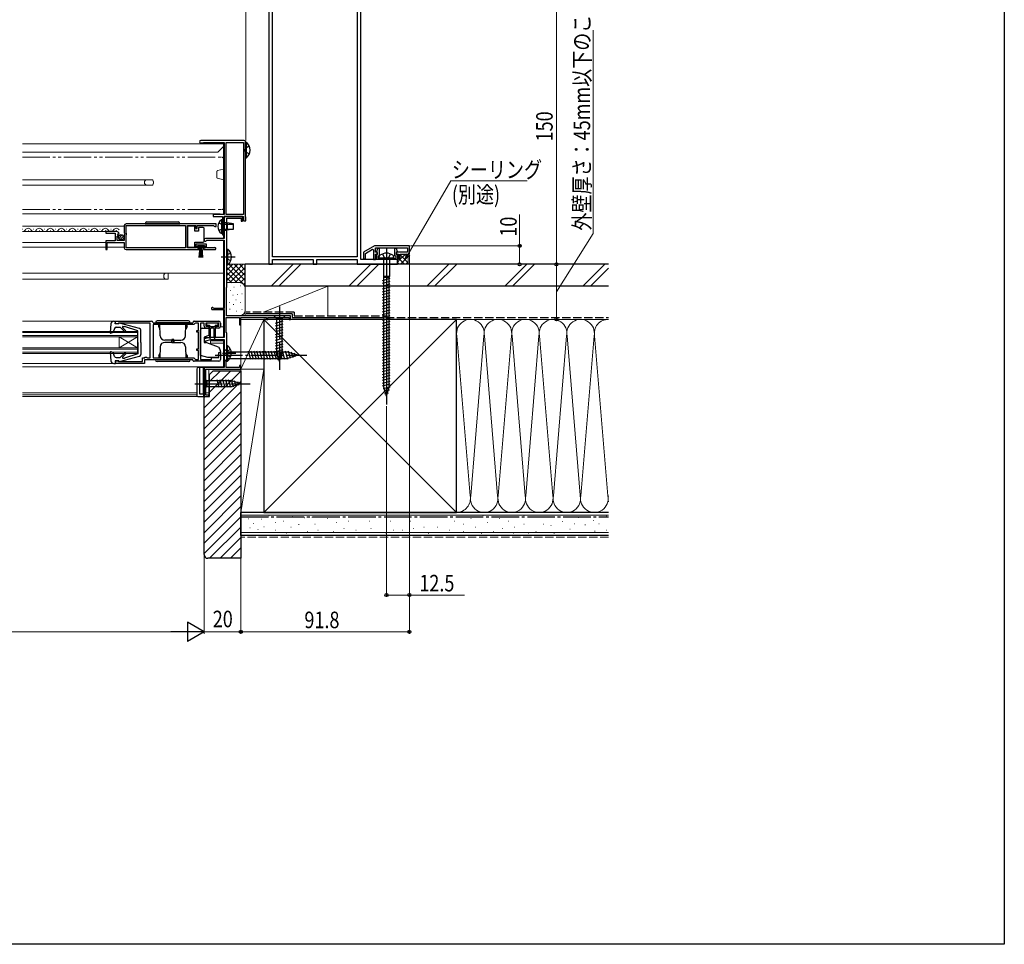
# Model space of a CAD drawing. Extents: x 0 to 1386, y 0 to 2243.
# Drawn here: x 850 to 1386, y 0 to 503 of the extents above; entities that cross this region are included whole.
import ezdxf

# ---------------------------------------------------------------- set-up
doc = ezdxf.new("R2010")
doc.units = 0
for name, pattern in [('YCENTER_1', [13, 10, -1, 1, -1]), ('YDIVIDE_1', [15, 10, -1, 1, -1, 1, -1]), ('YHIDDEN_1', [4, 3, -1])]:
    doc.linetypes.add(name, pattern=pattern)
for name, color, linetype, lineweight in [('YKK_11', 7, 'CONTINUOUS', 30), ('YKK_12', 2, 'CONTINUOUS', 13), ('YKK_13', 4, 'CONTINUOUS', 30), ('YKK_D', 6, 'CONTINUOUS', 13), ('YSS_K', 3, 'CONTINUOUS', 13), ('YSS_KE', 3, 'CONTINUOUS', 30)]:
    doc.layers.add(name, color=color, linetype=linetype, lineweight=lineweight)
doc.layers.add('YKK_ZWAK', color=7, linetype='CONTINUOUS')
doc.styles.add('text-b', font='extslim2.shx', dxfattribs={"width": 0.8, "bigfont": 'extfont2.shx'})

msp = doc.modelspace()

# ---------------------------------------------------------------- linework, layer by layer
at = {"layer": 'YKK_11', "color": 1, "linetype": 'ByBlock', "lineweight": -2, "ltscale": 0.5}
for p, q in [((985.6, 520), (985.6, 370)), ((987.5, 374.1), (987.5, 518.4)), ((987.5, 374.1), (987.5, 518.4)), ((1033.7, 518.4), (1033.7, 374.1)), ((1035.6, 372.5), (1035.6, 520)), ((1043.17, 380), (1037.1, 376.5)), ((1037.1, 376.5), (1037.1, 373)), ((1038.1, 375.92), (1042.04, 378.19)), ((1038.1, 373), (1038.1, 375.92)), ((1042.04, 378.19), (1042.6, 377.86)), ((1042.6, 377.86), (1042.6, 372.5)), ((1062.1, 380), (1043.17, 380)), ((1043.6, 376.5), (1043.6, 379)), ((1043.6, 379), (1061.1, 379)), ((1044.6, 376.5), (1043.6, 376.5)), ((1043.6, 372.5), (1043.6, 375.5)), ((1043.6, 375.5), (1044.6, 375.5)), ((1044.6, 375.5), (1044.6, 376.5)), ((1061.1, 376.5), (1055.1, 376.5)), ((1055.1, 376.5), (1055.1, 375.5)), ((1055.1, 375.5), (1056.1, 375.5)), ((1056.1, 375.5), (1056.1, 372.5)), ((1057.1, 372.5), (1057.1, 375.5)), ((1057.1, 375.5), (1062.1, 375.5)), ((1061.1, 379), (1061.1, 376.5)), ((1062.1, 375.5), (1062.1, 380)), ((985.6, 370), (987.6, 370)), ((1033.7, 374.1), (987.5, 374.1)), ((987.6, 370), (987.6, 372.5)), ((987.6, 372.5), (1009.6, 372.5)), ((1009.6, 372.5), (1009.6, 370)), ((1009.6, 370), (1011.6, 370)), ((1011.6, 370), (1011.6, 372.5)), ((1011.6, 372.5), (1033.6, 372.5)), ((1033.6, 372.5), (1033.6, 370)), ((1033.6, 370), (1055.6, 370)), ((1055.6, 372.5), (1035.6, 372.5)), ((1037.1, 373), (1038.1, 373)), ((1042.6, 372.5), (1043.6, 372.5)), ((1055.6, 370), (1055.6, 372.5)), ((1056.1, 372.5), (1057.1, 372.5))]:
    msp.add_line(p, q, dxfattribs=at)
at = {"layer": 'YKK_11', "linetype": 'ByBlock', "lineweight": -2, "ltscale": 0.5}
for p, q in [((972.1, 437.3), (948.45, 437.3)), ((948.45, 436), (949.58, 436)), ((949.58, 436), (949.84, 436.15)), ((949.84, 436.15), (950.1, 436.3)), ((950.1, 436.3), (961.3, 436.3)), ((961.3, 436.3), (961.3, 397)), ((962.3, 397), (962.3, 436.3)), ((962.3, 397), (962.3, 436.3)), ((962.3, 436.3), (971.8, 436.3)), ((971.8, 436.3), (971.8, 397)), ((972.8, 435.08), (972.95, 435.34)), ((972.8, 395.92), (972.8, 435.08)), ((972.95, 435.34), (973.1, 435.6)), ((973.1, 435.6), (973.1, 436.3)), ((961.3, 397), (955.3, 397)), ((955.3, 397), (955.3, 396)), ((971.8, 397), (962.3, 397)), ((956.8, 392), (907.8, 392)), ((956.8, 392), (907.8, 392)), ((955.3, 396), (960.3, 396)), ((956.8, 390.5), (956.8, 392)), ((960.3, 396), (960.3, 386)), ((961.3, 386), (961.3, 396)), ((961.3, 396), (971.8, 396)), ((971.8, 396), (971.8, 393.7)), ((971.8, 393.7), (973.1, 393.7)), ((972.95, 395.66), (972.8, 395.92)), ((973.1, 395.4), (972.95, 395.66)), ((973.1, 393.7), (973.1, 395.4)), ((902.71, 387.8), (896.8, 387.8)), ((896.8, 387.8), (896.8, 387)), ((896.8, 387), (901.9, 387)), ((901.9, 387), (901.9, 382.8)), ((903.16, 386.02), (903.43, 386.49)), ((903.72, 385.46), (903.16, 386.02)), ((903.43, 386.49), (903.75, 386.41)), ((903.75, 386.41), (904, 386.62)), ((906.8, 391), (906.8, 387.17)), ((906.8, 387.17), (907.25, 386.63)), ((907.1, 386.3), (906.8, 386)), ((906.8, 386), (906.8, 383)), ((907.25, 386.63), (907.1, 386.3)), ((907.9, 386.9), (907.9, 391.1)), ((907.9, 391.1), (940.1, 391.1)), ((908.1, 386.7), (907.9, 386.9)), ((907.9, 385.9), (908.1, 386.1)), ((908.1, 386.1), (908.1, 386.7)), ((940.1, 391.1), (940.1, 378.9)), ((941.3, 378.9), (941.3, 391.1)), ((941.3, 391.1), (945.8, 391.1)), ((945.8, 391.1), (945.8, 389.5)), ((945.8, 389.5), (946.6, 389.5)), ((946.6, 389.5), (946.6, 391.1)), ((946.6, 391.1), (955.5, 391.1)), ((955.5, 391.1), (955.8, 390.8)), ((955.8, 390.8), (956.1, 390.5)), ((956.1, 390.5), (956.8, 390.5)), ((960.3, 386), (961.3, 386)), ((901.9, 382.8), (896.8, 382.8)), ((896.8, 382.8), (896.8, 378)), ((897.6, 378), (897.6, 381.9)), ((897.6, 381.9), (906.8, 381.9)), ((903, 383), (903, 385.2)), ((903, 385.2), (903.62, 385.2)), ((906.8, 383), (903, 383)), ((903.62, 385.2), (903.72, 385.46)), ((906.8, 381.9), (906.8, 379)), ((907.9, 378.9), (907.9, 385.9)), ((951.6, 380.9), (945.8, 380.9)), ((945.8, 380.9), (945.8, 378.9)), ((951.6, 378.9), (951.6, 380.9)), ((896.8, 378), (897.6, 378)), ((907.8, 378), (947.5, 378)), ((940.1, 378.9), (907.9, 378.9)), ((945.8, 378.9), (941.3, 378.9)), ((946.6, 378.8), (946.6, 380.1)), ((946.6, 380.1), (950.8, 380.1)), ((947.5, 378.8), (946.6, 378.8)), ((947.5, 378), (947.5, 378.8)), ((950.8, 378.8), (949.9, 378.8)), ((949.9, 378.8), (949.9, 378)), ((949.9, 378), (956.25, 378)), ((950.8, 380.1), (950.8, 378.8)), ((955.7, 378.9), (951.6, 378.9)), ((955.9, 378.97), (955.7, 378.9)), ((902, 337.5), (902, 339)), ((902, 339), (921.7, 339)), ((903.5, 337.8), (903.2, 337.5)), ((903.7, 338), (903.5, 337.8)), ((921, 338), (903.7, 338)), ((921, 319.1), (921, 338)), ((922.5, 338.2), (944.1, 338.2)), ((944.9, 339), (958.3, 339)), ((945.6, 338), (945.3, 337.7)), ((947.3, 338), (945.6, 338)), ((947.3, 334), (947.3, 338)), ((950.3, 338), (948.3, 338)), ((948.3, 338), (948.3, 318.2)), ((950.3, 336.3), (950.3, 338)), ((958.3, 338), (951.3, 338)), ((951.3, 338), (951.3, 336.3)), ((958.3, 336.3), (958.3, 338)), ((959.3, 338), (959.3, 336.3)), ((903.2, 337.5), (902, 337.5)), ((944.8, 337.2), (922.5, 337.2)), ((922.5, 337.2), (922.5, 319)), ((945.3, 337.7), (944.8, 337.2)), ((946.3, 333), (946.3, 334)), ((946.3, 334), (947.3, 334)), ((947.3, 333), (946.3, 333)), ((947.3, 324), (947.3, 333)), ((951.3, 336.3), (952.8, 336.3)), ((952.8, 335.3), (951.3, 335.3)), ((952.8, 336.3), (952.8, 335.3)), ((956.8, 335.3), (956.8, 336.3)), ((956.8, 336.3), (958.3, 336.3)), ((958.3, 335.3), (956.8, 335.3)), ((946.3, 323), (946.3, 324)), ((946.3, 324), (947.3, 324)), ((947.3, 323), (946.3, 323)), ((947.3, 318.2), (947.3, 323)), ((958.3, 319.2), (958.3, 322)), ((958.3, 322), (959.3, 322)), ((959.3, 322), (959.3, 318.2)), ((902, 316), (902, 317.5)), ((902, 317.5), (903.2, 317.5)), ((903.2, 317.5), (903.5, 317.2)), ((903.5, 317.2), (903.7, 317)), ((903.7, 317), (916.7, 317)), ((916.7, 317), (916.7, 319.1)), ((916.7, 319.1), (918, 319.1)), ((944.1, 318), (917.8, 318)), ((917.8, 318), (917.8, 316)), ((918, 319.1), (918, 319.5)), ((918, 319.5), (919, 319.5)), ((919, 319.5), (919.2, 319.3)), ((919.2, 319.3), (919.4, 319.1)), ((919.4, 319.1), (921, 319.1)), ((922.5, 319), (944.8, 319)), ((922.5, 319), (944.8, 319)), ((944.8, 319), (945.3, 318.5)), ((958.3, 317.2), (944.9, 317.2)), ((945.3, 318.5), (945.6, 318.2)), ((945.6, 318.2), (947.3, 318.2)), ((948.3, 318.2), (954.3, 318.2)), ((954.3, 318.2), (954.3, 319.2)), ((954.3, 319.2), (958.3, 319.2)), ((917.8, 316), (902, 316))]:
    msp.add_line(p, q, dxfattribs=at)
at = {"layer": 'YKK_11', "color": 4, "linetype": 'ByBlock', "lineweight": -2, "ltscale": 0.5}
for p, q in [((971.3, 396), (961.3, 396)), ((961.3, 396), (961.3, 384)), ((962.7, 357.5), (962.7, 395.1)), ((962.7, 395.1), (970.4, 395.1)), ((970.4, 395.1), (970.4, 393.5)), ((970.4, 393.5), (971.3, 393.5)), ((971.3, 393.5), (971.3, 396)), ((961.3, 384), (951, 384)), ((951.61, 382.95), (951.87, 383.1)), ((951.87, 383.1), (961.3, 383.1)), ((961.3, 383.1), (961.3, 346)), ((962.5, 357.3), (962.7, 357.5)), ((962.5, 342), (962.5, 357.3)), ((954.9, 345.3), (961.3, 345.3)), ((955.71, 346), (955.44, 346.17)), ((961.3, 346), (955.71, 346)), ((961.3, 345.3), (961.3, 330.2)), ((962.4, 332.8), (962.4, 341.1)), ((962.4, 341.1), (969.6, 341.1)), ((997.3, 342), (962.5, 342)), ((969.6, 341.1), (969.6, 337)), ((970.3, 337), (970.3, 341.1)), ((970.3, 341.1), (984.3, 341.1)), ((984.3, 341.1), (984.3, 340)), ((984.3, 340), (985, 340)), ((985, 340), (985, 341.1)), ((985, 341.1), (996.6, 341.1)), ((996.6, 341.1), (996.6, 340)), ((996.6, 340), (997.3, 340)), ((997.3, 340), (997.3, 342)), ((962.6, 332.6), (962.4, 332.8)), ((962.6, 317.6), (962.6, 332.6)), ((969.6, 337), (970.3, 337)), ((953.8, 330.2), (950.3, 329.4)), ((950.3, 329.4), (950.3, 327.5)), ((950.3, 327.5), (951.3, 327.5)), ((951.3, 328.4), (953.94, 329)), ((951.3, 327.5), (951.3, 328.4)), ((961.3, 330.2), (953.8, 330.2)), ((953.94, 329), (961.3, 329)), ((961.3, 329), (961.3, 313.9)), ((962.4, 317.4), (962.6, 317.6)), ((962.4, 313.8), (962.4, 317.4)), ((950.3, 312.9), (950.3, 298)), ((951.2, 298.8), (951.2, 313)), ((951.2, 313), (970.3, 313)), ((961.3, 313.9), (951.3, 313.9)), ((969.6, 313.8), (962.4, 313.8)), ((970.3, 315), (969.6, 315)), ((969.6, 315), (969.6, 313.8)), ((970.3, 313), (970.3, 315)), ((950.3, 298), (952.8, 298)), ((952.8, 298.8), (951.2, 298.8)), ((952.8, 298), (952.8, 298.8))]:
    msp.add_line(p, q, dxfattribs=at)
at = {"layer": 'YKK_11', "linetype": 'ByBlock', "lineweight": -2, "ltscale": 0.5}
for centre, radius, start, end in [((948.45, 436.65), 0.65, 90, 270), ((972.1, 436.3), 1, 0, 90), ((907.8, 391), 1, 90, 180), ((902.71, 386.5), 1.3, 5.2159, 90), ((907.8, 379), 1, 180, 270), ((956.25, 378.55), 0.55, 270, 130.1194), ((921.7, 338.2), 0.8, 0.0011, 90), ((944.9, 338.2), 0.8, 90.0007, 179.9985), ((958.3, 338), 1, 0, 90), ((951.3, 336.3), 1, 180.0009, 270), ((958.3, 336.3), 1, 270, 360), ((944.9, 318), 0.8, 179.9963, 270), ((958.3, 318.2), 1, 270, 360)]:
    msp.add_arc(centre, radius, start, end, dxfattribs=at)
at = {"layer": 'YKK_11', "color": 4, "linetype": 'ByBlock', "lineweight": -2, "ltscale": 0.5}
for centre, radius, start, end in [((951, 383.3), 0.7, 90, 330.0044), ((954.9, 345.9), 0.6, 26.3873, 270.0005), ((951.3, 312.9), 1, 90.0001, 180)]:
    msp.add_arc(centre, radius, start, end, dxfattribs=at)
at = {"layer": 'YKK_12', "linetype": 'Continuous', "ltscale": 1.5}
for p, q in [((851.4, 435.5), (960.8, 435.5)), ((960.8, 435.5), (960.8, 397)), ((851.4, 431), (957.7, 431)), ((960.8, 434.1), (957.7, 431)), ((851.4, 415.9), (922.48, 415.9)), ((851.4, 413.1), (922.48, 413.1)), ((922.48, 415.9), (922.65, 415.05)), ((922.65, 413.95), (922.48, 413.1)), ((922.8, 415.05), (922.65, 415.05)), ((922.8, 413.95), (922.65, 413.95)), ((922.8, 415.05), (922.8, 413.95)), ((851.4, 397.5), (958.8, 397.5)), ((959.3, 397), (958.8, 397.5)), ((906.8, 390.8), (851.4, 390.8)), ((902.71, 387.8), (851.4, 387.8)), ((851.65, 389.06), (851.45, 389.06)), ((851.65, 389.06), (851.45, 389.06)), ((854.65, 388.3), (854.45, 388.3)), ((857.65, 389.06), (857.45, 389.06)), ((857.65, 389.06), (857.45, 389.06)), ((860.65, 388.3), (860.45, 388.3)), ((863.65, 389.06), (863.45, 389.06)), ((866.65, 388.3), (866.45, 388.3)), ((869.65, 389.06), (869.45, 389.06)), ((869.65, 389.06), (869.45, 389.06)), ((872.65, 388.3), (872.45, 388.3)), ((875.65, 389.06), (875.45, 389.06)), ((878.65, 388.3), (878.45, 388.3)), ((881.65, 389.06), (881.45, 389.06)), ((881.65, 389.06), (881.45, 389.06)), ((884.65, 388.3), (884.45, 388.3)), ((887.65, 389.06), (887.45, 389.06)), ((890.65, 388.3), (890.45, 388.3)), ((893.65, 389.06), (893.45, 389.06)), ((893.65, 389.06), (893.45, 389.06)), ((896.65, 388.3), (896.45, 388.3)), ((899.65, 389.06), (899.45, 389.06)), ((902.65, 388.3), (902.45, 388.3)), ((960.8, 386), (960.8, 384)), ((896.8, 381.9), (851.4, 381.9)), ((960.8, 383.1), (960.8, 346)), ((896.8, 379.3), (851.4, 379.3)), ((906.8, 379.3), (897.6, 379.3)), ((851.4, 365.2), (960.8, 365.2)), ((930.8, 365.2), (930.8, 362.09)), ((851.4, 361.8), (930.41, 361.8)), ((930.8, 362.09), (930.59, 361.89)), ((960.8, 345.3), (960.8, 330.2)), ((851.4, 339), (901.1, 339)), ((851.4, 333.5), (914, 333.5)), ((851.4, 332.8), (914, 332.8)), ((914, 333.5), (914, 321.5)), ((959.3, 336), (960.8, 336)), ((851.4, 331.2), (914, 331.2)), ((851.4, 330.5), (914, 330.5)), ((904, 330.5), (904, 324.5)), ((914, 324.5), (904, 330.5)), ((914, 330.5), (904, 324.5)), ((950.58, 330.2), (953.8, 330.2)), ((953.8, 328.3), (953.8, 327)), ((960.8, 328.3), (953.8, 328.3)), ((960.8, 329), (960.8, 313.9)), ((851.4, 324.5), (914, 324.5)), ((851.4, 323.8), (914, 323.8)), ((851.4, 322.2), (914, 322.2)), ((953.8, 327), (960.8, 327)), ((851.4, 321.5), (914, 321.5)), ((851.4, 316), (901.1, 316)), ((851.4, 314.2), (960.8, 314.2)), ((952.8, 313), (952.8, 298)), ((851.4, 300), (946.3, 300)), ((851.4, 299), (946.3, 299)), ((851.4, 298), (952.8, 298)), ((951.2, 300), (952.8, 300)), ((951.22, 299), (952.8, 299))]:
    msp.add_line(p, q, dxfattribs=at)
at = {"layer": 'YKK_12', "linetype": 'YDIVIDE_1', "ltscale": 1.5}
for p, q in [((851.4, 428.24), (959.8, 428.24)), ((961.3, 426.74), (961.3, 422.3)), ((957.3, 417.23), (957.3, 420.46)), ((960.93, 421.82), (957.67, 420.94)), ((960.93, 415.87), (957.67, 416.75)), ((961.3, 415.93), (961.3, 401.24)), ((851.4, 399.74), (959.8, 399.74))]:
    msp.add_line(p, q, dxfattribs=at)
for centre, radius, start, end in [((959.8, 426.74), 1.5, 0, 90), ((957.8, 420.46), 0.5, 104.955, 180), ((960.8, 422.3), 0.5, 284.9506, 359.9895), ((957.8, 417.23), 0.5, 179.9983, 255.0463), ((960.8, 415.39), 0.5, 0.0122, 75.0507), ((959.8, 401.24), 1.5, 270, 359.9994)]:
    msp.add_arc(centre, radius, start, end, dxfattribs=at)
at = {"layer": 'YKK_12', "linetype": 'Continuous', "ltscale": 1.5}
for centre, radius, start, end in [((919.2, 414.5), 1.4, 90, 270), ((851.55, 389.52), 1.72, 264.8941, 330.8094), ((854.55, 387.84), 1.72, 29.1994, 150.8006), ((857.55, 389.52), 1.72, 209.1906, 330.8094), ((860.55, 387.84), 1.72, 29.1994, 150.8006), ((863.55, 389.52), 1.72, 209.1906, 330.8094), ((866.55, 387.84), 1.72, 29.1994, 150.8006), ((869.55, 389.52), 1.72, 209.1906, 330.8094), ((872.55, 387.84), 1.72, 29.1994, 150.8006), ((875.55, 389.52), 1.72, 209.1906, 330.8094), ((878.55, 387.84), 1.72, 29.1994, 150.8006), ((881.55, 389.52), 1.72, 209.1906, 330.8094), ((884.55, 387.84), 1.72, 29.1994, 150.8006), ((887.55, 389.52), 1.72, 209.1906, 330.8094), ((890.55, 387.84), 1.72, 29.1994, 150.8006), ((893.55, 389.52), 1.72, 209.1906, 330.8094), ((896.55, 387.84), 1.72, 29.1994, 150.8006), ((899.55, 389.52), 1.72, 209.1906, 330.8094), ((902.55, 387.84), 1.72, 29.1994, 150.8006), ((930, 363.5), 1.7, 90, 270), ((930.38, 362.1), 0.3, 270, 315)]:
    msp.add_arc(centre, radius, start, end, dxfattribs=at)
at = {"layer": 'YKK_13', "linetype": 'Continuous', "ltscale": 1.5}
for p, q in [((972.8, 427.85), (972.8, 436.35)), ((972.8, 436.35), (973.31, 436.35)), ((973.31, 427.85), (973.31, 436.35)), ((972.8, 430.1), (972.8, 434.1)), ((972.8, 427.85), (973.31, 427.85)), ((918.15, 392), (937.15, 392)), ((919.15, 393), (936.15, 393)), ((959.79, 394.25), (959.79, 386.75)), ((960.3, 394.25), (959.79, 394.25)), ((960.3, 394.25), (960.3, 386.75)), ((960.3, 392.5), (960.3, 388.5)), ((962.8, 392.5), (960.3, 392.5)), ((960.3, 391.9), (966.3, 391.9)), ((962.8, 392.5), (962.8, 388.5)), ((966.3, 391.95), (962.8, 392.5)), ((966.3, 389.05), (966.3, 391.95)), ((945.3, 390.75), (941.3, 390.75)), ((941.3, 390.75), (941.3, 379.35)), ((945.3, 388.05), (945.3, 390.75)), ((947.3, 388.05), (945.3, 388.05)), ((947.3, 390.05), (947.3, 388.05)), ((949.8, 390.05), (947.3, 390.05)), ((950.3, 389.05), (950.3, 389.55)), ((950.3, 383.05), (950.3, 389.05)), ((960.3, 386.75), (959.79, 386.75)), ((960.3, 389.1), (966.3, 389.1)), ((960.3, 388.5), (962.8, 388.5)), ((966.3, 389.05), (962.8, 388.5)), ((903.81, 384.09), (905.71, 385.99)), ((904.49, 383.36), (906.44, 385.31)), ((945.3, 379.35), (945.3, 382.05)), ((945.3, 382.05), (949.8, 382.05)), ((950.3, 382.55), (950.3, 383.05)), ((941.3, 379.35), (945.3, 379.35)), ((950.55, 380.1), (946.85, 380.1)), ((946.85, 380.1), (946.85, 379.3)), ((946.85, 379.3), (950.55, 379.3)), ((947.7, 373.6), (948.2, 379.3)), ((948.45, 379.3), (948.2, 373.6)), ((948.7, 379.3), (948.7, 373.6)), ((948.95, 379.3), (949.2, 373.6)), ((949.7, 373.6), (949.2, 379.3)), ((950.55, 379.3), (950.55, 380.1)), ((962.7, 369.75), (962.7, 378.25)), ((962.7, 378.25), (963.21, 378.25)), ((962.7, 372), (962.7, 376)), ((963.21, 369.75), (963.21, 378.25)), ((962.7, 369.75), (963.21, 369.75)), ((901.1, 339), (902, 339)), ((901.8, 337.6), (902, 339)), ((901.8, 338.9), (901.8, 338.9)), ((915.06, 335.05), (904.18, 337.99)), ((942.8, 338.2), (923.8, 338.2)), ((941.8, 339.2), (924.8, 339.2)), ((957.6, 338), (952, 338)), ((994.4, 342), (988.2, 342)), ((988.2, 342), (989.75, 340.45)), ((989.2, 338.02), (993.4, 339.15)), ((989.75, 340.45), (989.75, 321.92)), ((992.85, 340.45), (989.75, 340.45)), ((994.4, 342), (992.85, 340.45)), ((992.85, 321.92), (992.85, 340.45)), ((899.61, 337.63), (899.19, 332.83)), ((899.6, 332.52), (900.79, 332.96)), ((901.54, 335.12), (900.79, 332.96)), ((903.8, 337.6), (901.8, 337.6)), ((902.49, 335.8), (904.6, 335.8)), ((903.8, 337.6), (903.8, 337.7)), ((906.98, 333.42), (904.6, 335.8)), ((907.55, 333.98), (905.87, 335.67)), ((906.04, 336.1), (906.89, 336.1)), ((914.3, 333.8), (906.89, 336.1)), ((914.3, 327.5), (914.3, 333.8)), ((915.8, 327.5), (915.8, 334.09)), ((925.6, 335.9), (925.6, 336.9)), ((926.18, 336.9), (925.6, 336.9)), ((925.6, 335.9), (926.25, 334.77)), ((926.42, 331.11), (926.21, 337.2)), ((940.18, 331.11), (940.4, 337.2)), ((941, 335.9), (940.35, 334.77)), ((940.42, 336.9), (941, 336.9)), ((941, 335.9), (941, 336.9)), ((948.3, 320.37), (948.3, 334.2)), ((949.3, 335.2), (952.8, 335.2)), ((951.6, 337.6), (951.6, 337.3)), ((952, 336.9), (953.3, 336.9)), ((952.8, 335.2), (952.8, 331.21)), ((953.3, 336.9), (953.3, 330.05)), ((953.3, 336.2), (956.3, 336.2)), ((953.8, 330.05), (953.8, 334.9)), ((955.5, 335.2), (954.1, 335.2)), ((955.8, 330.05), (955.8, 334.9)), ((956.3, 336.9), (956.3, 330.05)), ((956.3, 336.9), (957.6, 336.9)), ((958, 337.3), (958, 337.6)), ((989.2, 336.47), (993.4, 337.6)), ((989.2, 334.92), (993.4, 336.04)), ((989.2, 333.36), (993.4, 334.49)), ((989.2, 331.81), (993.4, 332.94)), ((914.3, 327.5), (914.3, 321.2)), ((915.8, 327.5), (915.8, 320.91)), ((933.3, 328.7), (928.92, 328.7)), ((933.3, 327.5), (928.92, 327.5)), ((933.8, 329), (932.8, 329)), ((932.8, 327.5), (932.8, 329)), ((932.8, 328.7), (932.8, 327.2)), ((933.8, 327.2), (932.8, 327.2)), ((933.3, 328.7), (937.68, 328.7)), ((933.3, 327.5), (937.68, 327.5)), ((933.8, 327.5), (933.8, 329)), ((933.8, 328.7), (933.8, 327.2)), ((952.8, 331.21), (950.3, 330.3)), ((950.3, 330.3), (950.3, 327.8)), ((958.1, 324.96), (950.3, 327.8)), ((989.2, 330.26), (993.4, 331.38)), ((989.2, 328.71), (993.4, 329.83)), ((989.2, 327.15), (993.4, 328.28)), ((899.19, 322.17), (899.61, 317.37)), ((899.6, 322.48), (900.79, 322.04)), ((901.54, 319.87), (900.79, 322.04)), ((926.42, 325.09), (926.21, 319)), ((940.18, 325.09), (940.4, 319)), ((958.1, 324.96), (958.6, 324.37)), ((959.3, 322.44), (959.3, 319.3)), ((961.3, 324), (961.3, 317)), ((961.3, 324), (963.05, 322.25)), ((962.6, 317.35), (962.6, 325.85)), ((962.6, 325.85), (963.11, 325.85)), ((962.6, 319.6), (962.6, 323.6)), ((995.75, 322.25), (963.05, 322.25)), ((963.05, 322.25), (963.05, 318.75)), ((963.11, 317.35), (963.11, 325.85)), ((975.67, 318.2), (974.44, 322.8)), ((977.23, 318.2), (975.99, 322.8)), ((978.78, 318.2), (977.55, 322.8)), ((980.33, 318.2), (979.1, 322.8)), ((981.88, 318.2), (980.65, 322.8)), ((983.44, 318.2), (982.21, 322.8)), ((984.99, 318.2), (983.76, 322.8)), ((986.54, 318.2), (985.31, 322.8)), ((988.1, 318.2), (986.86, 322.8)), ((989.65, 318.2), (988.42, 322.8)), ((989.2, 325.6), (993.4, 326.73)), ((989.2, 324.05), (993.4, 325.17)), ((989.2, 322.49), (993.4, 323.62)), ((989.46, 321.01), (993.4, 322.07)), ((991.3, 317), (989.75, 321.92)), ((991.2, 318.2), (989.97, 322.8)), ((991.3, 317), (992.85, 321.92)), ((992.76, 318.2), (991.52, 322.8)), ((994.31, 318.2), (993.08, 322.8)), ((995.86, 318.21), (994.63, 322.8)), ((1001.3, 320.5), (995.75, 322.25)), ((997.29, 318.66), (996.21, 322.68)), ((998.72, 319.11), (997.91, 322.15)), ((903.8, 317.4), (901.8, 317.4)), ((901.8, 317.4), (902, 316)), ((902.49, 319.2), (904.6, 319.2)), ((903.8, 317.4), (903.8, 317.3)), ((904.18, 317.01), (915.06, 319.95)), ((906.98, 321.58), (904.6, 319.2)), ((907.55, 321.02), (905.94, 319.41)), ((906.15, 318.9), (906.89, 318.9)), ((914.3, 321.2), (906.89, 318.9)), ((942.8, 318), (923.8, 318)), ((941.8, 317), (924.8, 317)), ((925.6, 320.3), (926.25, 321.42)), ((925.6, 320.3), (925.6, 319.3)), ((926.18, 319.3), (925.6, 319.3)), ((941, 320.3), (940.35, 321.42)), ((940.42, 319.3), (941, 319.3)), ((941, 320.3), (941, 319.3)), ((952.3, 319.3), (948.3, 320.37)), ((958.3, 319.3), (952.3, 319.3)), ((957.95, 320.9), (957.95, 320.8)), ((961.3, 317), (963.05, 318.75)), ((962.6, 317.35), (963.11, 317.35)), ((963.05, 318.75), (995.75, 318.75)), ((989.91, 319.58), (992.95, 320.39)), ((990.36, 318.15), (992.41, 318.7)), ((1001.3, 320.5), (995.75, 318.75)), ((1000.15, 319.56), (999.61, 321.61)), ((901.1, 316), (902, 316)), ((946.3, 313), (946.3, 299)), ((947.3, 314), (950.8, 314)), ((947.8, 314), (947.8, 299.5)), ((950, 299.5), (950, 314)), ((950.8, 313.77), (950.8, 314)), ((950.3, 308.1), (950.3, 301.9)), ((950.3, 308.1), (951.85, 306.55)), ((965.39, 306.55), (951.85, 306.55)), ((951.85, 306.55), (951.85, 303.45)), ((958.6, 302.9), (957.47, 307.1)), ((960.15, 302.9), (959.02, 307.1)), ((961.7, 302.9), (960.58, 307.1)), ((963.25, 302.9), (962.13, 307.1)), ((964.81, 302.9), (963.68, 307.1)), ((966.29, 303.16), (965.23, 307.1)), ((970.3, 305), (965.39, 306.55)), ((967.72, 303.61), (966.91, 306.65)), ((969.15, 304.06), (968.61, 306.11)), ((950.3, 301.9), (951.85, 303.45)), ((951.85, 303.45), (965.39, 303.45)), ((970.3, 305), (965.39, 303.45)), ((947.3, 298), (949.8, 298)), ((947.8, 299.5), (950.3, 299.5)), ((950, 299.5), (950, 298.04)), ((950.3, 298.5), (950.3, 299.5))]:
    msp.add_line(p, q, dxfattribs=at)
at = {"layer": 'YKK_13', "linetype": 'YHIDDEN_1', "ltscale": 1.5}
for p, q in [((972.99, 433.24), (972.38, 432.1)), ((972.99, 430.95), (972.38, 432.1)), ((974.9, 434.17), (972.99, 433.24)), ((974.9, 430.02), (972.99, 430.95)), ((958.29, 392.55), (960.15, 391.65)), ((960.15, 391.65), (960.76, 390.5)), ((958.29, 388.45), (960.15, 389.36)), ((960.15, 389.36), (960.76, 390.5)), ((964.8, 376.08), (962.89, 375.15)), ((962.89, 375.15), (962.28, 374)), ((962.89, 372.86), (962.28, 374)), ((964.8, 371.93), (962.89, 372.86)), ((962.79, 322.75), (962.18, 321.6)), ((964.7, 323.68), (962.79, 322.75)), ((962.79, 320.46), (962.18, 321.6)), ((964.7, 319.53), (962.79, 320.46))]:
    msp.add_line(p, q, dxfattribs=at)
at = {"layer": 'YKK_13', "color": 1, "linetype": 'ByBlock', "lineweight": -2, "ltscale": 0.5}
for p, q in [((1044.31, 376.88), (1044.83, 378.8)), ((1044.55, 376.5), (1044.31, 376.88)), ((1044.8, 376.21), (1044.55, 376.5)), ((1044.8, 375.25), (1044.8, 376.21)), ((1044.83, 378.8), (1045.6, 378.8)), ((1045.6, 378.8), (1045.6, 374.45)), ((1054.1, 374.45), (1054.1, 378.8)), ((1054.1, 378.8), (1054.88, 378.8)), ((1054.88, 378.8), (1055.39, 376.88)), ((1055.15, 376.5), (1054.9, 376.21)), ((1054.9, 376.21), (1054.9, 375.25)), ((1055.39, 376.88), (1055.15, 376.5)), ((1044.1, 372.5), (1044.1, 375.25)), ((1044.1, 375.25), (1044.8, 375.25)), ((1055.6, 372.5), (1044.1, 372.5)), ((1045.6, 374.45), (1044.9, 374.45)), ((1044.9, 374.45), (1044.9, 373.3)), ((1044.9, 373.3), (1054.8, 373.3)), ((1054.8, 374.45), (1054.1, 374.45)), ((1054.8, 373.3), (1054.8, 374.45)), ((1054.9, 375.25), (1055.6, 375.25)), ((1055.6, 375.25), (1055.6, 372.5))]:
    msp.add_line(p, q, dxfattribs=at)
at = {"layer": 'YKK_13', "ltscale": 0.5}
for p, q in [((1048.48, 373.67), (1047.35, 375.61)), ((1049.6, 378.55), (1049.6, 293.78)), ((1051.85, 375.61), (1050.73, 373.67)), ((1045.6, 373.3), (1045.69, 374.2)), ((1053.6, 373.3), (1045.6, 373.3)), ((1047.93, 372.8), (1047.93, 363.25)), ((1049.6, 373.17), (1048.48, 373.67)), ((1050.73, 373.67), (1049.6, 373.17)), ((1051.28, 372.8), (1051.28, 363.25)), ((1053.6, 373.3), (1053.52, 374.2)), ((1047.5, 361.25), (1051.7, 362.38)), ((1047.5, 359.7), (1051.7, 360.82)), ((1047.5, 358.15), (1051.7, 359.27)), ((1047.93, 363.25), (1048.1, 363.03)), ((1051.28, 363.25), (1047.93, 363.25)), ((1048.1, 303.1), (1048.1, 363.03)), ((1048.1, 363.03), (1051.1, 363.03)), ((1051.28, 363.25), (1051.1, 363.03)), ((1051.1, 303.1), (1051.1, 363.03)), ((1047.5, 356.59), (1051.7, 357.72)), ((1047.5, 355.04), (1051.7, 356.16)), ((1047.5, 353.49), (1051.7, 354.61)), ((1047.5, 351.93), (1051.7, 353.06)), ((1047.5, 350.38), (1051.7, 351.51)), ((1047.5, 348.83), (1051.7, 349.95)), ((1047.5, 347.27), (1051.7, 348.4)), ((1047.5, 345.72), (1051.7, 346.85)), ((1047.5, 344.17), (1051.7, 345.29)), ((1047.5, 342.62), (1051.7, 343.74)), ((1047.5, 341.06), (1051.7, 342.19)), ((1047.5, 339.51), (1051.7, 340.64)), ((1047.5, 337.96), (1051.7, 339.08)), ((1047.5, 336.4), (1051.7, 337.53)), ((1047.5, 334.85), (1051.7, 335.98)), ((1047.5, 333.3), (1051.7, 334.42)), ((1047.5, 331.75), (1051.7, 332.87)), ((1047.5, 330.19), (1051.7, 331.32)), ((1047.5, 328.64), (1051.7, 329.77)), ((1047.5, 327.09), (1051.7, 328.21)), ((1047.5, 325.53), (1051.7, 326.66)), ((1047.5, 323.98), (1051.7, 325.11)), ((1047.5, 322.43), (1051.7, 323.55)), ((1047.5, 320.88), (1051.7, 322)), ((1047.5, 319.32), (1051.7, 320.45)), ((1047.5, 317.77), (1051.7, 318.89)), ((1047.5, 316.22), (1051.7, 317.34)), ((1047.5, 314.66), (1051.7, 315.79)), ((1047.5, 313.11), (1051.7, 314.24)), ((1047.5, 311.56), (1051.7, 312.68)), ((1047.5, 310), (1051.7, 311.13)), ((1047.5, 308.45), (1051.7, 309.58)), ((1047.5, 306.9), (1051.7, 308.02)), ((1047.5, 305.35), (1051.7, 306.47)), ((1047.5, 303.79), (1051.7, 304.92)), ((1047.76, 302.31), (1051.7, 303.37)), ((1049.6, 298.3), (1048.1, 303.1)), ((1048.21, 300.88), (1051.25, 301.69)), ((1049.6, 298.3), (1051.1, 303.1)), ((1048.67, 299.45), (1050.71, 300))]:
    msp.add_line(p, q, dxfattribs=at)
at = {"layer": 'YKK_13', "linetype": 'YCENTER_1', "ltscale": 1.5}
for p, q in [((959.68, 374), (967.16, 374)), ((991.3, 347), (991.3, 312)), ((956.3, 320.5), (1006.3, 320.5)), ((960.41, 321.6), (967.62, 321.6)), ((945.3, 305), (975.3, 305))]:
    msp.add_line(p, q, dxfattribs=at)
at = {"layer": 'YKK_13', "linetype": 'Continuous', "ltscale": 1.5}
msp.add_circle((905.15, 384.65), 1.45, dxfattribs=at)
for centre, radius, start, end in [((969.77, 432.1), 5.53, 309.7941, 50.2059), ((919.15, 392), 1, 90, 180), ((936.15, 392), 1, 0, 90), ((962.33, 390.5), 4.53, 124.0667, 235.9333), ((949.8, 389.55), 0.5, 0, 90), ((949.8, 382.55), 0.5, 270, 360), ((959.67, 374), 5.53, 309.7941, 50.2059), ((901.1, 337.5), 1.5, 90, 175.1024), ((904.1, 337.7), 0.3, 74.893, 180), ((924.8, 338.2), 1, 90, 180), ((941.8, 338.2), 1, 360, 90), ((952, 337.6), 0.4, 90, 180), ((957.6, 337.6), 0.4, 0, 90), ((899.49, 332.8), 0.3, 175.1024, 290), ((902.49, 334.8), 1, 90, 160.9853), ((906.04, 335.85), 0.25, 90, 224.8301), ((907.26, 333.7), 0.4, 225, 44.8301), ((914.8, 334.09), 1, 0, 74.893), ((949.3, 334.2), 1, 90, 180), ((952, 337.3), 0.4, 180, 270), ((954.1, 334.9), 0.3, 90, 180), ((955.5, 334.9), 0.3, 0, 90), ((957.6, 337.3), 0.4, 270, 0), ((928.92, 331.2), 2.5, 182, 270), ((928.92, 325), 2.5, 90, 178), ((937.68, 331.2), 2.5, 270, 358), ((937.68, 325), 2.5, 2, 90), ((953.55, 330.05), 0.25, 180, 0), ((956.05, 330.05), 0.25, 180, 0), ((899.49, 322.2), 0.3, 70, 184.8976), ((907.26, 321.3), 0.4, 315, 135), ((956.3, 322.44), 3, 0, 40), ((959.57, 321.6), 5.53, 309.7941, 50.2059), ((901.1, 317.5), 1.5, 184.8976, 270), ((902.49, 320.2), 1, 199.0147, 270), ((904.1, 317.3), 0.3, 180, 285.1069), ((906.15, 319.2), 0.3, 135, 270), ((914.8, 320.91), 1, 285.1069, 0), ((924.8, 318), 1, 180, 270), ((941.8, 318), 1, 270, 0), ((947.3, 313), 1, 90, 179.9999), ((947.3, 299), 1, 179.9999, 270), ((949.8, 298.5), 0.5, 270, 359.9999)]:
    msp.add_arc(centre, radius, start, end, dxfattribs=at)
at = {"layer": 'YKK_13', "ltscale": 0.5}
for centre, radius, start, end in [((1049.6, 370.05), 6, 53.7246, 126.2754), ((1046.83, 374.03), 1.16, 132.1589, 171.4716), ((1047.43, 372.8), 0.5, 0, 90), ((1051.78, 372.8), 0.5, 90, 180), ((1052.38, 374.03), 1.16, 8.5284, 47.8411)]:
    msp.add_arc(centre, radius, start, end, dxfattribs=at)
at = {"layer": 'YKK_D'}
for p, q in [((973.1, 437.3), (973.1, 561)), ((973.1, 437.3), (973.1, 561)), ((1142.1, 370), (1142.1, 520)), ((1162.1, 386.7), (1162.1, 497.42)), ((1061.47, 375.44), (1084.7, 415.45)), ((1084.7, 415.45), (1126.26, 415.45)), ((1142.1, 380.95), (1142.1, 415.77)), ((1122.1, 380), (1122.1, 397.16)), ((1142.1, 355), (1162.1, 386.7)), ((1062.6, 380), (1123.1, 380)), ((1122.1, 370), (1122.1, 380)), ((1039.6, 370), (1143.1, 370)), ((1056.3, 370), (1123.1, 370)), ((1062.1, 375), (1062.1, 189)), ((1062.1, 375), (1062.1, 169)), ((1082.61, 370), (1143.1, 370)), ((1142.1, 370), (1142.1, 340)), ((1090.71, 340), (1143.1, 340)), ((970.3, 312.3), (970.3, 169)), ((1049.6, 292.78), (1049.6, 189)), ((1049.6, 190), (1062.1, 190)), ((1062.1, 190), (1092.06, 190)), ((1062.1, 170), (970.3, 170))]:
    msp.add_line(p, q, dxfattribs=at)
at = {"layer": 'YKK_D', "linetype": 'ByBlock', "lineweight": -2}
for p, q in [((1059.76, 372.5), (1060.68, 375.9)), ((1059.76, 372.5), (1061.47, 375.44)), ((1062.26, 374.98), (1059.76, 372.5))]:
    msp.add_line(p, q, dxfattribs=at)
at = {"layer": 'YKK_D', "ltscale": 1.5}
for p, q in [((970.3, 310.8), (970.3, 169)), ((950.3, 295.8), (950.3, 169)), ((950.3, 295.8), (950.3, 169)), ((610.8, 170), (939.8, 170)), ((970.3, 170), (950.3, 170))]:
    msp.add_line(p, q, dxfattribs=at)
at = {"layer": 'YKK_D', "lineweight": -2}
for p, q in [((950.3, 170), (941.21, 175.25)), ((941.21, 175.25), (941.21, 164.75)), ((950.3, 170), (932.11, 170)), ((950.3, 170), (941.21, 164.75))]:
    msp.add_line(p, q, dxfattribs=at)
at = {"layer": 'YKK_D', "linetype": 'ByBlock', "lineweight": -2}
for centre in [(1122.1, 380), (1122.1, 370), (1142.1, 370), (1142.1, 370), (1142.1, 340), (1049.6, 190), (1062.1, 190), (970.3, 170), (970.3, 170), (1062.1, 170)]:
    msp.add_circle(centre, 0.85, dxfattribs=at)
at = {"layer": 'YKK_ZWAK'}
for p, q in [((1386, 2184), (1386, 0)), ((1386, 0), (0, 0))]:
    msp.add_line(p, q, dxfattribs=at)
at = {"layer": 'YSS_K', "linetype": 'Continuous', "ltscale": 0.5}
for p, q in [((1056.93, 372.5), (1059.76, 375.33)), ((1061.45, 373.63), (1059.59, 375.5)), ((1061.6, 375.5), (1061.45, 375.35)), ((1061.45, 370.15), (1061.45, 375.35)), ((1055.6, 371.17), (1056.93, 372.5)), ((1056.6, 370), (1055.6, 371)), ((1059.43, 370), (1056.91, 372.52)), ((1061.45, 370.81), (1057.1, 375.16)), ((1057.26, 370), (1061.45, 374.19)), ((1060.09, 370), (1061.45, 371.36)), ((1061.6, 370), (1061.45, 370.15))]:
    msp.add_line(p, q, dxfattribs=at)
at = {"layer": 'YSS_K', "linetype": 'Continuous', "ltscale": 1.5}
for p, q in [((972.7, 370), (962.7, 370)), ((962.7, 361.14), (971.56, 370)), ((962.7, 363.97), (968.73, 370)), ((962.7, 366.8), (965.9, 370)), ((962.7, 369.63), (963.07, 370)), ((963.84, 370), (972.7, 361.14)), ((966.67, 370), (972.7, 363.97)), ((969.5, 370), (972.7, 366.8)), ((972.33, 370), (972.7, 369.63)), ((972.7, 357), (972.7, 370)), ((986.74, 358), (998.74, 370)), ((1002.98, 370), (990.98, 358)), ((1029.17, 358), (1041.17, 370)), ((1033.41, 358), (1045.41, 370)), ((1071.59, 358), (1083.59, 370)), ((1075.84, 358), (1087.84, 370)), ((1114.02, 358), (1126.02, 370)), ((1118.26, 358), (1130.26, 370)), ((1156.45, 358), (1168.45, 370)), ((962.7, 368.31), (972.7, 358.31)), ((962.7, 365.49), (968.19, 360)), ((964.39, 360), (972.7, 368.31)), ((967.21, 360), (972.7, 365.49)), ((1160.69, 358), (1170.5, 367.81)), ((962.7, 362.66), (965.37, 359.98)), ((969.7, 360), (962.7, 360)), ((970.03, 359.98), (972.7, 362.66)), ((971.91, 359.03), (972.7, 359.83)), ((964.7, 355.67), (964.9, 355.67)), ((966.56, 357.5), (966.76, 357.5)), ((969.89, 358.17), (970.09, 358.17)), ((970.9, 353.83), (971.1, 353.83)), ((972.7, 358), (972.7, 342)), ((972.7, 358), (1017.7, 358)), ((972.7, 345), (972.7, 357)), ((982.7, 344), (1017.7, 358)), ((1017.7, 358), (1017.7, 342)), ((963.92, 349.24), (964.12, 349.24)), ((965.89, 353.17), (966.09, 353.17)), ((967.62, 350.71), (967.82, 350.71)), ((968.23, 353.5), (968.43, 353.5)), ((969.89, 349.16), (970.09, 349.16)), ((964.22, 345.65), (964.42, 345.65)), ((966.22, 348.16), (966.42, 348.16)), ((967.89, 344.49), (968.09, 344.49)), ((970.9, 345.32), (971.1, 345.32)), ((963, 342), (969.7, 342)), ((982.8, 340), (970.3, 340)), ((970.3, 313), (970.3, 340)), ((982.8, 340), (970.3, 313)), ((1017.7, 340), (972.7, 340)), ((982.8, 235), (1087.8, 340)), ((982.8, 340), (1087.8, 235)), ((982.8, 313), (982.8, 340)), ((1087.8, 340), (1170.5, 340)), ((1087.96, 330.97), (1095.14, 244.03)), ((1102.64, 330.97), (1095.46, 244.03)), ((1110.14, 244.03), (1102.96, 330.97)), ((1117.64, 330.97), (1110.46, 244.03)), ((1117.96, 330.97), (1125.14, 244.03)), ((1125.46, 244.03), (1132.64, 330.97)), ((1132.96, 330.97), (1140.14, 244.03)), ((1140.46, 244.03), (1147.64, 330.97)), ((1147.96, 330.97), (1155.29, 242.19)), ((1162.64, 330.97), (1155.46, 244.03)), ((1162.96, 330.97), (1170.14, 244.03)), ((950.3, 291.82), (970.3, 311.82)), ((953.3, 300.48), (964.82, 312)), ((953.3, 306.14), (959.16, 312)), ((982.8, 313), (970.3, 313)), ((982.8, 313), (970.3, 235)), ((982.8, 313), (970.3, 313)), ((970.3, 313), (970.3, 235)), ((982.8, 235), (982.8, 313)), ((950.3, 286.17), (970.3, 306.17)), ((950.3, 280.51), (970.3, 300.51)), ((950.3, 297.48), (950.82, 298)), ((950.3, 274.85), (970.3, 294.85)), ((950.3, 269.2), (970.3, 289.2)), ((950.3, 263.54), (970.3, 283.54)), ((950.3, 257.88), (970.3, 277.88)), ((950.3, 252.23), (970.3, 272.23)), ((950.3, 246.57), (970.3, 266.57)), ((950.3, 240.91), (970.3, 260.91)), ((950.3, 235.26), (970.3, 255.26)), ((950.3, 229.6), (970.3, 249.6)), ((950.3, 223.94), (970.3, 243.94)), ((950.3, 218.28), (970.3, 238.28)), ((950.3, 212.63), (970.3, 232.63)), ((970.3, 235), (982.8, 235)), ((1170.5, 233.5), (970.3, 233.5)), ((974.42, 231.55), (974.62, 231.55)), ((981.29, 231.26), (981.49, 231.26)), ((985.48, 233.17), (985.68, 233.17)), ((998.28, 232.78), (998.48, 232.78)), ((1004.91, 232), (1005.11, 232)), ((1009, 232.43), (1009.2, 232.43)), ((1017.24, 231.61), (1017.44, 231.61)), ((1033.72, 232.43), (1033.92, 232.43)), ((1046.02, 232.43), (1046.22, 232.43)), ((1056.73, 232.43), (1056.93, 232.43)), ((1069.92, 232.43), (1070.12, 232.43)), ((1078.98, 232.43), (1079.18, 232.43)), ((1087.8, 235), (1170.5, 235)), ((1095.47, 231.61), (1095.67, 231.61)), ((1102.06, 233.26), (1102.26, 233.26)), ((1111.13, 231.61), (1111.33, 231.61)), ((1124.31, 233.26), (1124.51, 233.26)), ((1130.91, 232.43), (1131.11, 232.43)), ((1140.8, 232.43), (1141, 232.43)), ((1154.18, 232.28), (1154.38, 232.28)), ((1162.36, 230.53), (1162.56, 230.53)), ((1169.37, 232.87), (1169.57, 232.87)), ((953.33, 210), (970.3, 226.97)), ((975.13, 226.5), (975.33, 226.5)), ((977.09, 229.02), (977.29, 229.02)), ((979.61, 225.66), (979.81, 225.66)), ((982.76, 227.21), (982.96, 227.21)), ((988.99, 229.55), (989.19, 229.55)), ((989.22, 225.34), (989.42, 225.34)), ((993.34, 230.29), (993.54, 230.29)), ((997.46, 226.99), (997.66, 226.99)), ((1001.79, 228.38), (1001.99, 228.38)), ((1010.65, 228.64), (1010.85, 228.64)), ((1012.3, 225.34), (1012.5, 225.34)), ((1022.19, 229.46), (1022.39, 229.46)), ((1026.31, 226.17), (1026.51, 226.17)), ((1028.78, 230.29), (1028.98, 230.29)), ((1032.9, 225.34), (1033.1, 225.34)), ((1040.25, 230.29), (1040.45, 230.29)), ((1041.07, 226.17), (1041.27, 226.17)), ((1051.79, 230.29), (1051.99, 230.29)), ((1053.43, 225.34), (1053.63, 225.34)), ((1058.38, 225.34), (1058.58, 225.34)), ((1062.5, 230.29), (1062.7, 230.29)), ((1064.15, 226.17), (1064.35, 226.17)), ((1069.92, 226.99), (1070.12, 226.99)), ((1077.34, 226.99), (1077.54, 226.99)), ((1083.93, 225.34), (1084.13, 225.34)), ((1086.4, 230.29), (1086.6, 230.29)), ((1091.35, 228.64), (1091.55, 228.64)), ((1097.94, 226.99), (1098.14, 226.99)), ((1104.53, 229.46), (1104.73, 229.46)), ((1112.77, 226.17), (1112.97, 226.17)), ((1116.07, 230.29), (1116.27, 230.29)), ((1119.37, 226.99), (1119.57, 226.99)), ((1124.31, 228.64), (1124.51, 228.64)), ((1135.03, 228.64), (1135.23, 228.64)), ((1139.15, 227.81), (1139.35, 227.81)), ((1145.42, 229.95), (1145.62, 229.95)), ((1149.51, 225.86), (1149.71, 225.86)), ((1151.85, 228.78), (1152.05, 228.78)), ((1157.69, 228.19), (1157.89, 228.19)), ((1165.28, 228.78), (1165.48, 228.78)), ((1169.37, 225.27), (1169.57, 225.27)), ((958.99, 210), (970.3, 221.31)), ((1170.5, 224), (970.3, 224)), ((986.26, 224.1), (986.46, 224.1)), ((994.99, 223.69), (995.19, 223.69)), ((1001.6, 224.1), (1001.8, 224.1)), ((1006.53, 224.52), (1006.73, 224.52)), ((1020.54, 224.52), (1020.74, 224.52)), ((1049.31, 223.69), (1049.51, 223.69)), ((1072.39, 223.69), (1072.59, 223.69)), ((1091.35, 224.52), (1091.55, 224.52)), ((1101.24, 223.69), (1101.44, 223.69)), ((1107.83, 224.52), (1108.03, 224.52)), ((1118.54, 223.69), (1118.74, 223.69)), ((1126.79, 223.69), (1126.99, 223.69)), ((1130.91, 224.52), (1131.11, 224.52)), ((1140.8, 223.69), (1141, 223.69)), ((1162.95, 224.69), (1163.15, 224.69)), ((964.64, 210), (970.3, 215.66))]:
    msp.add_line(p, q, dxfattribs=at)
at = {"layer": 'YSS_K', "linetype": 'YHIDDEN_1', "ltscale": 1.5}
msp.add_line((1170.5, 221.5), (970.3, 221.5), dxfattribs=at)
at = {"layer": 'YSS_K', "linetype": 'Continuous', "ltscale": 1.5}
for centre, radius, start, end in [((969.7, 357), 3, 0, 90), ((969.7, 345), 3, 270, 0), ((1095.3, 332.5), 7.5, 348.2165, 191.7835), ((1110.3, 332.5), 7.5, 348.2165, 191.7835), ((1125.3, 332.5), 7.5, 348.2165, 191.7835), ((1140.3, 332.5), 7.5, 348.2165, 191.7835), ((1155.3, 332.5), 7.5, 348.2165, 191.7835), ((1170.3, 332.5), 7.5, 88.4721, 191.7835), ((1087.8, 242.5), 7.5, 270, 11.7835), ((1102.8, 242.5), 7.5, 168.2165, 11.7835), ((1117.8, 242.5), 7.5, 168.2165, 11.7835), ((1132.8, 242.5), 7.5, 168.2165, 11.7835), ((1147.8, 242.5), 7.5, 168.2165, 11.7836), ((1162.8, 242.5), 7.5, 168.2165, 11.7835), ((1177.8, 242.5), 7.5, 168.2165, 193.2608)]:
    msp.add_arc(centre, radius, start, end, dxfattribs=at)
at = {"layer": 'YSS_KE', "linetype": 'Continuous', "ltscale": 1.5}
for p, q in [((1170.5, 370), (972.7, 370)), ((972.7, 358), (972.7, 370)), ((1170.5, 358), (972.7, 358)), ((998.3, 343), (973.3, 343)), ((1087.8, 340), (982.8, 340)), ((982.8, 340), (982.8, 235)), ((998.3, 343), (998.3, 341)), ((998.3, 341), (1048.3, 341)), ((1087.8, 235), (1087.8, 340)), ((1170.5, 235), (970.3, 235)), ((970.3, 222.5), (970.3, 235)), ((982.8, 235), (1087.8, 235)), ((1170.5, 222.5), (970.3, 222.5))]:
    msp.add_line(p, q, dxfattribs=at)
at = {"layer": 'YSS_KE', "linetype": 'YHIDDEN_1', "ltscale": 1.5}
for p, q in [((999.3, 344), (973.3, 344)), ((999.3, 344), (999.3, 342)), ((999.3, 342), (1049.3, 342)), ((1049.3, 342), (1049.3, 341)), ((1049.3, 341), (1170.5, 341))]:
    msp.add_line(p, q, dxfattribs=at)
at = {"layer": 'YSS_KE', "linetype": 'ByBlock', "lineweight": -2, "ltscale": 0.5}
for p, q in [((953.3, 310), (955.3, 312)), ((955.3, 312), (970.3, 312)), ((970.3, 312), (970.3, 210)), ((953.3, 298), (953.3, 310)), ((950.3, 212), (950.3, 298)), ((950.3, 298), (953.3, 298)), ((970.3, 210), (952.3, 210))]:
    msp.add_line(p, q, dxfattribs=at)
at = {"layer": 'YSS_KE', "linetype": 'YCENTER_1', "ltscale": 1.5}
msp.add_line((970.3, 232.5), (1170.5, 232.5), dxfattribs=at)
at = {"layer": 'YSS_KE', "linetype": 'ByBlock', "lineweight": -2, "ltscale": 0.5}
msp.add_arc((952.3, 212), 2, 180, 270, dxfattribs=at)

# ---------------------------------------------------------------- texts
at = {"layer": 'YKK_D', "style": 'text-b', "width": 0.8}
for s, p in [('外壁厚さ：45mm以下のこと', (1160.5, 388.3)), ('150', (1140.1, 436.84)), ('10', (1120.5, 385))]:
    msp.add_text(s, height=9, rotation=90, dxfattribs=at).set_placement(p)
for s, p in [('シーリング', (1085.2, 416.94)), ('(別途)', (1085.2, 403.44)), ('12.5', (1067.5, 192)), ('20', (955.02, 172.5)), ('91.8', (1004.92, 172))]:
    msp.add_text(s, height=9, dxfattribs=at).set_placement(p)

doc.saveas('drawing.dxf')
